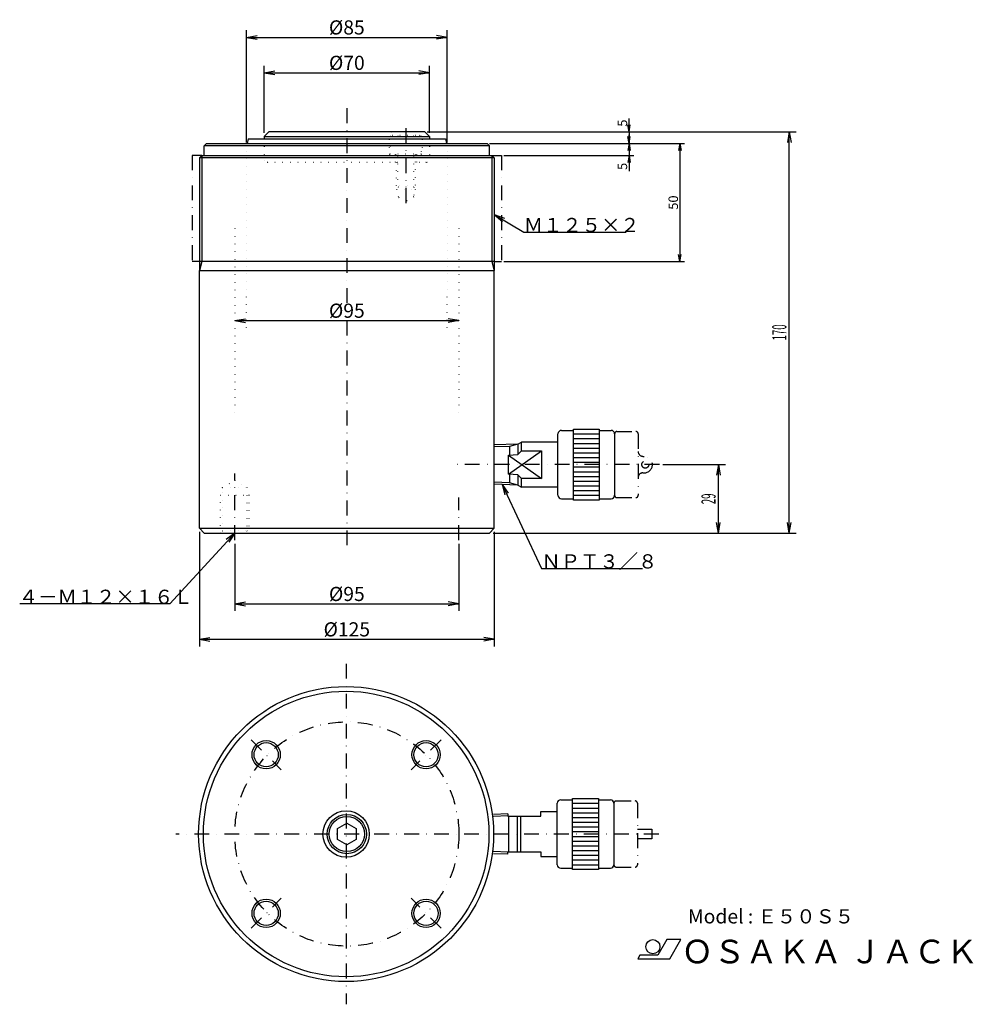
# Model space of a CAD drawing. Extents: x 11 to 416, y 3 to 420.
import ezdxf
from ezdxf.enums import TextEntityAlignment as Align

# ---------------------------------------------------------------- set-up
doc = ezdxf.new("R2010")
doc.units = 0
doc.header["$LTSCALE"] = 12.6
doc.linetypes.add('DASHDOT', pattern=[1, 0.5, -0.25, 0, -0.25])
doc.linetypes.add('DOT', pattern=[0.25, 0, -0.25])
for name, color, linetype in [('LEVEL001', 7, 'CONTINUOUS'), ('LEVEL003', 7, 'CONTINUOUS'), ('LEVEL004', 7, 'CONTINUOUS')]:
    doc.layers.add(name, color=color, linetype=linetype)
doc.styles.get("Standard").update_dxf_attribs({"font": 'TXT', "bigfont": 'BIGFONT'})

msp = doc.modelspace()

# ---------------------------------------------------------------- linework, layer by layer
at = {"layer": 'LEVEL001', "color": 1, "linetype": 'DASHDOT'}
for p, q in [((150, 382.5), (150, 300)), ((84.5, 362.5), (84.5, 317.5)), ((88.5, 362.5), (84.5, 362.5)), ((211.5, 362.5), (215.5, 362.5)), ((215.5, 362.5), (215.5, 317.5)), ((87.5, 317.5), (84.5, 317.5)), ((212.5, 317.5), (215.5, 317.5)), ((150, 292.5), (150, 195)), ((264.5, 245.5), (272.5, 245.5)), ((273.5, 244.5), (273.5, 218.5)), ((275.5, 235), (276, 235)), ((282.5, 231.5), (195, 231.5)), ((275.5, 228), (276, 228)), ((264.5, 217.5), (272.5, 217.5)), ((149.7, 147.141), (149.7, 2.8594)), ((109.449, 114.952), (122.177, 102.224)), ((189.952, 114.952), (177.224, 102.224)), ((264.2, 89), (272.2, 89)), ((273.2, 88), (273.2, 62)), ((273.2, 77), (279.2, 77)), ((279.2, 77), (279.2, 73)), ((282.2, 75), (77.5598, 75)), ((279.2, 73), (273.2, 73)), ((264.2, 61), (272.2, 61)), ((109.449, 35.0485), (122.177, 47.7764)), ((189.952, 35.0485), (177.224, 47.7764))]:
    msp.add_line(p, q, dxfattribs=at)
at = {"layer": 'LEVEL001', "color": 7, "linetype": 'CONTINUOUS'}
for p, q in [((115, 370.5), (117, 372.5)), ((183, 372.5), (117, 372.5)), ((185, 370.5), (183, 372.5)), ((89.5, 366.5), (90.5, 367.5)), ((90.5, 367.5), (209.5, 367.5)), ((108.25, 369.5), (107.75, 367.5)), ((108.25, 369.5), (191.75, 369.5)), ((115, 370.5), (115, 369.5)), ((115, 370.5), (185, 370.5)), ((185, 370.5), (185, 369.5)), ((191.75, 369.5), (192.25, 367.5)), ((210.5, 366.5), (209.5, 367.5)), ((89.5, 362.5), (89.5, 366.5)), ((210.5, 366.5), (89.5, 366.5)), ((210.5, 362.5), (210.5, 366.5)), ((88.5, 362.5), (87.5, 361.5)), ((87.5, 361.5), (87.5, 313.768)), ((88.5, 362.5), (211.5, 362.5)), ((211.5, 362.5), (212.5, 361.5)), ((212.5, 361.5), (212.5, 313.768)), ((87.5, 204.5), (87.5, 313.768)), ((87.5, 313.768), (212.5, 313.768)), ((212.5, 204.5), (212.5, 313.768)), ((246, 216.5), (246, 246.5)), ((246, 246.5), (257, 246.5)), ((257, 246.5), (257, 216.5)), ((239.5, 218.5), (239.5, 244.5)), ((241, 246), (246, 246)), ((257, 246), (262, 246)), ((263.5, 244.5), (263.5, 218.5)), ((222.5, 240.144), (212.5, 239.831)), ((222.5, 240.144), (223.984, 241)), ((222.5, 240.144), (222.5, 235.797)), ((239.5, 241), (223.984, 241)), ((223.984, 237.331), (223.984, 241)), ((218.5, 227.461), (232.5, 237.331)), ((218.5, 235.539), (222.5, 235.797)), ((218.5, 235.539), (232.5, 225.669)), ((218.5, 227.461), (218.5, 235.539)), ((222.5, 235.797), (223.984, 237.331)), ((223.984, 237.331), (232.5, 237.331)), ((232.5, 237.331), (232.5, 225.669)), ((222.5, 227.203), (218.5, 227.461)), ((222.5, 227.203), (222.5, 222.856)), ((223.984, 225.669), (222.5, 227.203)), ((223.984, 222), (223.984, 225.669)), ((232.5, 225.669), (223.984, 225.669)), ((222.5, 222.856), (212.5, 223.169)), ((222.5, 222.856), (223.984, 222)), ((239.5, 222), (223.984, 222)), ((241, 217), (246, 217)), ((257, 217), (262, 217)), ((257, 216.5), (246, 216.5)), ((87.5, 204.5), (89.5, 202.5)), ((87.5, 204.5), (212.5, 204.5)), ((212.5, 204.5), (210.5, 202.5)), ((89.5, 202.5), (210.5, 202.5)), ((239.2, 62), (239.2, 88)), ((240.7, 89.5), (245.7, 89.5)), ((245.7, 60), (245.7, 90)), ((245.7, 90), (256.7, 90)), ((256.7, 90), (256.7, 60)), ((256.7, 89.5), (261.7, 89.5)), ((263.2, 88), (263.2, 62)), ((218.2, 83.5185), (212.2, 83.331)), ((218.2, 83.5185), (218.2, 82.5)), ((232.2, 82.5), (232.2, 84.5)), ((232.2, 84.5), (239.2, 84.5)), ((146, 77.3094), (150, 79.6188)), ((150, 79.6188), (154, 77.3094)), ((218.2, 82.5), (232.2, 82.5)), ((222.2, 82.5), (222.2, 67.5)), ((223.684, 67.5), (223.684, 82.5)), ((146, 72.6906), (146, 77.3094)), ((154, 77.3094), (154, 72.6906)), ((150, 70.3812), (146, 72.6906)), ((154, 72.6906), (150, 70.3812)), ((218.2, 66.4815), (218.2, 67.5)), ((218.2, 67.5), (232.2, 67.5)), ((232.2, 67.5), (232.2, 65.5)), ((218.2, 66.4815), (212.2, 66.669)), ((232.2, 65.5), (239.2, 65.5)), ((240.7, 60.5), (245.7, 60.5)), ((256.7, 60), (245.7, 60)), ((256.7, 60.5), (261.7, 60.5))]:
    msp.add_line(p, q, dxfattribs=at)
at = {"layer": 'LEVEL001', "color": 3, "linetype": 'CONTINUOUS'}
for p, q in [((212.5, 361.5), (87.5, 361.5)), ((88.5, 362.5), (88.5, 317.5)), ((211.5, 362.5), (211.5, 317.5)), ((88.5, 317.5), (87.5, 313.768)), ((212.5, 317.5), (87.5, 317.5)), ((211.5, 317.5), (212.5, 313.768)), ((246, 244.5), (257, 244.5)), ((246, 242.5), (257, 242.5)), ((218.884, 239.174), (212.5, 238.975)), ((222.5, 240.144), (218.884, 239.175)), ((218.884, 239.174), (218.884, 235.539)), ((246, 240.5), (257, 240.5)), ((246, 238.5), (257, 238.5)), ((246, 236.5), (257, 236.5)), ((246, 234.5), (257, 234.5)), ((246, 232.5), (257, 232.5)), ((246, 230.5), (257, 230.5)), ((218.884, 227.461), (218.884, 223.826)), ((246, 228.5), (257, 228.5)), ((246, 226.5), (257, 226.5)), ((218.884, 223.826), (212.5, 224.025)), ((222.5, 222.856), (218.884, 223.826)), ((246, 224.5), (257, 224.5)), ((246, 222.5), (257, 222.5)), ((246, 220.5), (257, 220.5)), ((246, 218.5), (257, 218.5)), ((245.7, 88), (256.7, 88)), ((245.7, 86), (256.7, 86)), ((245.7, 84), (256.7, 84)), ((218.2, 82.6625), (212.2, 82.475)), ((218.584, 82.5), (218.584, 67.5)), ((245.7, 82), (256.7, 82)), ((245.7, 80), (256.7, 80)), ((245.7, 78), (256.7, 78)), ((245.7, 76), (256.7, 76)), ((245.7, 74), (256.7, 74)), ((245.7, 72), (256.7, 72)), ((218.195, 67.3376), (212.2, 67.525)), ((245.7, 70), (256.7, 70)), ((245.7, 68), (256.7, 68)), ((245.7, 66), (256.7, 66)), ((245.7, 64), (256.7, 64)), ((245.7, 62), (256.7, 62))]:
    msp.add_line(p, q, dxfattribs=at)
at = {"layer": 'LEVEL001', "color": 1, "linetype": 'DASHDOT'}
for centre, radius in [((276.5, 231.5), 1.5), ((150, 75), 47.5)]:
    msp.add_circle(centre, radius, dxfattribs=at)
at = {"layer": 'LEVEL001', "color": 7, "linetype": 'CONTINUOUS'}
for centre, radius in [((149.7, 75), 62.5), ((149.7, 75), 60.5), ((115.813, 108.588), 5.125), ((183.588, 108.588), 5.125), ((149.7, 75), 9.831), ((150, 75), 8.331), ((115.813, 41.4124), 5.125), ((183.588, 41.4124), 5.125)]:
    msp.add_circle(centre, radius, dxfattribs=at)
at = {"layer": 'LEVEL001', "color": 3, "linetype": 'CONTINUOUS'}
for centre, radius in [((115.813, 108.588), 6), ((183.588, 108.588), 6), ((150, 75), 7.475), ((115.813, 41.4124), 6), ((183.588, 41.4124), 6)]:
    msp.add_circle(centre, radius, dxfattribs=at)
at = {"layer": 'LEVEL001', "color": 7, "linetype": 'CONTINUOUS'}
for centre, start, end in [((241, 244.5), 90, 180), ((262, 244.5), 0, 90), ((241, 218.5), 180, 270), ((262, 218.5), 270, 0), ((240.7, 88), 90, 180), ((261.7, 88), 0, 90), ((240.7, 62), 180, 270), ((261.7, 62), 270, 0)]:
    msp.add_arc(centre, 1.5, start, end, dxfattribs=at)
at = {"layer": 'LEVEL001', "color": 1, "linetype": 'DASHDOT'}
for centre, radius, start, end in [((264.5, 244.5), 1, 89.9996, 180), ((272.5, 244.5), 1, 0, 90.0004), ((275.5, 237), 2, 180, 270), ((276, 231.5), 3.5, 270, 90), ((275.5, 226), 2, 90.0002, 180), ((264.5, 218.5), 1, 180, 270), ((272.5, 218.5), 1, 270, 0.000435), ((264.2, 88), 1, 90, 180), ((272.2, 88), 1, 0, 90), ((264.2, 62), 1, 180, 270), ((272.2, 62), 1, 270, 0)]:
    msp.add_arc(centre, radius, start, end, dxfattribs=at)
at = {"layer": 'LEVEL003', "color": 3, "linetype": 'CONTINUOUS'}
for p, q in [((107.5, 368), (107.5, 415.5)), ((107.5, 412.5), (112, 413.293)), ((192.5, 412.5), (188, 413.293)), ((192.5, 368), (192.5, 415.5)), ((107.5, 412.5), (192.5, 412.5)), ((107.5, 412.5), (112, 411.707)), ((192.5, 412.5), (188, 411.707)), ((115, 372), (115, 400.5)), ((185, 372), (185, 400.5)), ((115, 397.5), (119.5, 398.293)), ((115, 397.5), (185, 397.5)), ((115, 397.5), (119.5, 396.707)), ((185, 397.5), (180.5, 398.293)), ((185, 397.5), (180.5, 396.707)), ((269.603, 372.5), (269.074, 375.5)), ((269.603, 372.5), (269.603, 378.167)), ((269.603, 372.5), (269.603, 378.167)), ((269.603, 372.5), (270.132, 375.5)), ((184, 372.5), (271.603, 372.5)), ((184.5, 372.5), (340.5, 372.5)), ((269.603, 372.5), (269.603, 367.5)), ((269.603, 367.5), (269.603, 371.25)), ((337.5, 372.5), (336.707, 368)), ((337.5, 202.5), (337.5, 372.5)), ((337.5, 372.5), (338.293, 368)), ((210.5, 367.5), (293.152, 367.5)), ((210.5, 367.5), (271.603, 367.5)), ((210.5, 367.5), (271.603, 367.5)), ((269.603, 367.5), (269.074, 370.5)), ((269.603, 367.5), (269.074, 364.5)), ((269.603, 367.5), (270.132, 370.5)), ((269.603, 367.5), (269.603, 362.5)), ((269.603, 367.5), (270.132, 364.5)), ((269.603, 367.5), (269.603, 363.75)), ((291.152, 367.5), (290.623, 364.5)), ((291.152, 367.5), (291.152, 317.5)), ((291.152, 367.5), (291.681, 364.5)), ((216.5, 362.5), (271.603, 362.5)), ((269.603, 362.5), (269.074, 359.5)), ((269.603, 362.5), (269.603, 355.833)), ((269.603, 362.5), (270.132, 359.5)), ((269.603, 362.5), (269.603, 355.833)), ((212.5, 337.5), (225, 330)), ((212.5, 337.5), (215.95, 334.504)), ((212.5, 337.5), (216.767, 335.865)), ((225, 330), (268.448, 330)), ((216.5, 317.5), (293.152, 317.5)), ((291.152, 317.5), (290.623, 320.5)), ((291.152, 317.5), (291.681, 320.5)), ((102.5, 292.5), (107, 293.293)), ((102.5, 292.5), (197.5, 292.5)), ((102.5, 292.5), (107, 291.707)), ((197.5, 292.5), (193, 293.293)), ((197.5, 292.5), (193, 291.707)), ((284, 231.5), (310.5, 231.5)), ((307.5, 231.5), (306.707, 227)), ((307.5, 202.5), (307.5, 231.5)), ((307.5, 231.5), (308.293, 227)), ((215.806, 223.066), (232.5, 187.5)), ((215.806, 223.066), (217, 218.655)), ((215.806, 223.066), (218.436, 219.329)), ((307.5, 202.5), (306.707, 207)), ((307.5, 202.5), (308.293, 207)), ((337.5, 202.5), (336.707, 207)), ((337.5, 202.5), (338.293, 207)), ((102.5, 202.5), (75, 172.5)), ((87.5, 203), (87.5, 154.5)), ((102.5, 202.5), (98.8743, 199.719)), ((102.5, 202.5), (100.044, 198.647)), ((212, 202.5), (310.5, 202.5)), ((212, 202.5), (340.5, 202.5)), ((212.5, 203), (212.5, 154.5)), ((102.5, 198), (102.5, 169.5)), ((197.5, 198), (197.5, 169.5)), ((232.5, 187.5), (275.253, 187.5)), ((75, 172.5), (11.3449, 172.5)), ((102.5, 172.5), (107, 173.293)), ((102.5, 172.5), (197.5, 172.5)), ((102.5, 172.5), (107, 171.707)), ((197.5, 172.5), (193, 173.293)), ((197.5, 172.5), (193, 171.707)), ((87.5, 157.5), (92, 158.293)), ((87.5, 157.5), (212.5, 157.5)), ((87.5, 157.5), (92, 156.707)), ((212.5, 157.5), (208, 158.293)), ((212.5, 157.5), (208, 156.707))]:
    msp.add_line(p, q, dxfattribs=at)
at = {"layer": 'LEVEL003', "color": 7, "linetype": 'CONTINUOUS'}
for p, q in [((285.606, 30.2707), (281.797, 23.6707)), ((291.606, 30.2707), (285.606, 30.2707)), ((286.93, 22.1707), (291.606, 30.2707)), ((274.176, 23.6707), (273.309, 22.1707)), ((273.309, 22.1707), (286.93, 22.1707)), ((281.797, 23.6707), (274.176, 23.6707))]:
    msp.add_line(p, q, dxfattribs=at)
msp.add_circle((279.718, 27.2707), 3, dxfattribs=at)
at = {"layer": 'LEVEL004', "color": 3, "linetype": 'DOT'}
for p, q in [((168, 372.5), (168, 363)), ((182, 372.5), (182, 363)), ((115, 369.5), (115, 360.5)), ((168.5, 370.6), (169.193, 371)), ((168.5, 363), (168.5, 370.6)), ((181.5, 370.6), (168.5, 370.6)), ((169.193, 371), (180.807, 371)), ((180.807, 371), (181.5, 370.6)), ((181.5, 370.6), (181.5, 363)), ((185, 369.5), (185, 360.5)), ((107.5, 289.5), (107.5, 366.5)), ((168, 363), (168.5, 363)), ((181.5, 363), (168.5, 363)), ((170.5, 363), (170.5, 359.5)), ((171, 349.625), (171, 363)), ((171.625, 349), (171.625, 363)), ((178.375, 349), (178.375, 363)), ((179, 363), (179, 349.625)), ((179.5, 363), (179.5, 359.5)), ((181.5, 363), (182, 363)), ((192.5, 289.5), (192.5, 366.5)), ((116.5, 359.5), (115, 361)), ((171.625, 359.5), (116, 359.5)), ((184, 359.5), (178.375, 359.5)), ((183.5, 359.5), (185, 361)), ((179, 349.625), (171, 349.625)), ((171.625, 349), (171, 349.625)), ((171, 349.625), (171, 348)), ((171, 348), (171.625, 344.875)), ((171, 348), (179, 348)), ((171.625, 344.875), (171.625, 349)), ((178.375, 349), (171.625, 349)), ((179, 349.625), (178.375, 349)), ((178.375, 349), (178.375, 344.875)), ((179, 348), (178.375, 344.875)), ((179, 349.625), (179, 348)), ((175, 342.926), (171.625, 344.875)), ((178.375, 344.875), (171.625, 344.875)), ((178.375, 344.875), (175, 342.926)), ((102.5, 331.5), (102.5, 250.3)), ((197.5, 331.5), (197.5, 250.3)), ((96.5, 218.5), (97.375, 221.766)), ((97.375, 221.766), (102.5, 224.724)), ((97.375, 203.375), (97.375, 221.766)), ((97.375, 221.766), (107.625, 221.766)), ((102.5, 224.724), (107.625, 221.766)), ((107.625, 221.766), (107.625, 203.375)), ((107.625, 221.766), (108.5, 218.5)), ((96.5, 202.5), (96.5, 218.5)), ((96.5, 218.5), (108.5, 218.5)), ((108.5, 218.5), (108.5, 202.5)), ((96.5, 202.5), (97.375, 203.375)), ((97.375, 203.375), (107.625, 203.375)), ((107.625, 203.375), (108.5, 202.5))]:
    msp.add_line(p, q, dxfattribs=at)
at = {"layer": 'LEVEL004', "color": 1, "linetype": 'DASHDOT'}
for p, q in [((175, 374), (175, 340.219)), ((102.5, 199.5), (102.5, 227.724)), ((197.5, 199.5), (197.5, 217.5))]:
    msp.add_line(p, q, dxfattribs=at)
at = {"layer": 'LEVEL004', "color": 3, "linetype": 'DOT'}
for centre, start, end in [((130, 372.5), 180, 0), ((140, 372.5), 180, 0), ((160, 372.5), 180, 0), ((170, 372.5), 180, 0), ((116, 360.5), 179.998, 269.999), ((184, 360.5), 270.001, 0.001747)]:
    msp.add_arc(centre, 1, start, end, dxfattribs=at)

# ---------------------------------------------------------------- texts
at = {"layer": 'LEVEL003', "color": 3}
for s, p in [('%%c85', (150, 413.7)), ('%%c70', (150, 398.7)), ('%%c95', (150, 293.7)), ('%%c95', (150, 173.7)), ('%%c125', (150, 158.7))]:
    msp.add_text(s, height=6, dxfattribs=at).set_placement(p, align=Align.CENTER)
for s, p in [('5', (268.803, 376.167)), ('5', (268.803, 357.833)), ('50', (290.352, 342.5))]:
    msp.add_text(s, height=4, rotation=90, dxfattribs=at).set_placement(p, align=Align.CENTER)
for s, p in [('Ｍ１２５×２', (225, 330)), ('ＮＰＴ３／８', (232.5, 187.5)), ('４－Ｍ１２×１６Ｌ', (11, 172.5))]:
    msp.add_text(s, height=6, dxfattribs=at).set_placement(p)
at = {"layer": 'LEVEL003', "color": 3, "width": 0.5}
for s, p in [('170', (336.3, 287.5)), ('29', (306.3, 217))]:
    msp.add_text(s, height=6, rotation=90, dxfattribs=at).set_placement(p, align=Align.CENTER)
at = {"layer": 'LEVEL003', "color": 7}
for s, height, p in [('Model : Ｅ５０Ｓ５', 6, (294.602, 37.1134)), ('ＯＳＡＫＡ ＪＡＣＫ', 10, (291.691, 20.22))]:
    msp.add_text(s, height=height, dxfattribs=at).set_placement(p)

doc.saveas('drawing.dxf')
